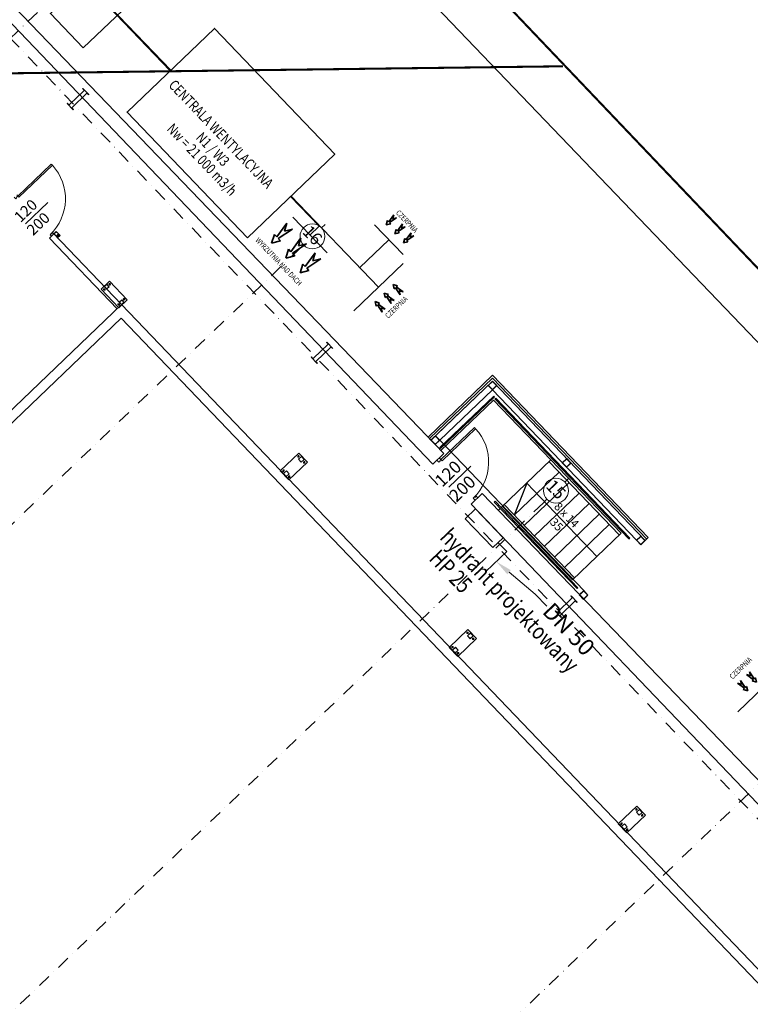
# Model space of a CAD drawing. Units: millimetres. Extents: x -41 to 196614, y -300 to 32862310.
# Drawn here: x 89148 to 90912, y 20354 to 22731 of the extents above; entities that cross this region are included whole.
import ezdxf
from ezdxf import colors
from ezdxf.entities.mleader import LeaderData, LeaderLine
from ezdxf.enums import TextEntityAlignment as Align
from ezdxf.math import Vec2, Vec3

# ---------------------------------------------------------------- set-up
doc = ezdxf.new("R2010")
doc.units = ezdxf.units.MM
doc.header["$LTSCALE"] = 1000
for name, pattern in [('4001', [0]), ('DASHDOT', [1, 0.5, -0.25, 0, -0.25]), ('DASHDOT2', [12.7, 6.35, -3.175, 0, -3.175]), ('DASHED', [19.05, 12.7, -6.35]), ('XKITLINE00', [0, 0]), ('XKITLINE02', [4, 2, -2])]:
    doc.linetypes.add(name, pattern=pattern)
doc.layers.add('!a_działki', color=7, linetype='Continuous', lineweight=15)
doc.layers.add('A_OSIE NAZWA', color=251, linetype='Continuous', lineweight=5)
doc.layers.add('!A_istniejące', color=7, linetype='Continuous', lineweight=18, true_color=0x7f7f7f)
doc.styles.add('AMPRO', font='arial.ttf', dxfattribs={"width": 0.8})
doc.styles.add('ARCH', font='simplex.shx')
doc.styles.add('Arial 100 Centr', font='arial.ttf', dxfattribs={"width": 0.799964, "height": 20.0004})
doc.styles.get("Standard").update_dxf_attribs({"font": 'arial.ttf'})

# ---------------------------------------------------------------- blocks, each defined once
blk = doc.blocks.new('słupy')
at = {"layer": '!A_istniejące', "linetype": 'XKITLINE00', "lineweight": 0}
for p, q in [((6514.1, 14753.6), (6514.1, 14815.6)), ((6514.1, 14815.6), (6544.1, 14815.6)), ((6519.1, 14811.3), (6517.6, 14810.5)), ((6517.6, 14810.5), (6517.6, 14808.7)), ((6517.6, 14808.7), (6519.1, 14807.9)), ((6519.1, 14811.3), (6520.6, 14810.5)), ((6520.6, 14808.7), (6519.1, 14807.9)), ((6520.6, 14810.5), (6520.6, 14808.7)), ((6524.1, 14804.6), (6524.1, 14814.6)), ((6524.1, 14814.6), (6534.1, 14814.6)), ((6524.1, 14814.6), (6524.1, 14804.6)), ((6534.1, 14814.6), (6524.1, 14814.6)), ((6533.8, 14814.3), (6524.4, 14814.3)), ((6524.4, 14814.3), (6524.4, 14804.9)), ((6524.4, 14804.9), (6524.4, 14814.3)), ((6524.4, 14814.3), (6533.8, 14814.3)), ((6533.8, 14804.9), (6533.8, 14814.3)), ((6533.8, 14814.3), (6533.8, 14804.9)), ((6534.1, 14814.6), (6534.1, 14804.6)), ((6534.1, 14804.6), (6534.1, 14814.6)), ((6539.1, 14811.3), (6537.6, 14810.5)), ((6537.6, 14810.5), (6537.6, 14808.7)), ((6537.6, 14808.7), (6539.1, 14807.9)), ((6539.1, 14811.3), (6540.6, 14810.5)), ((6540.6, 14808.7), (6539.1, 14807.9)), ((6540.6, 14810.5), (6540.6, 14808.7)), ((6544.1, 14815.6), (6544.1, 14753.6)), ((7104.1, 14753.6), (7104.1, 14815.6)), ((7104.1, 14815.6), (7134.1, 14815.6)), ((7109.1, 14811.3), (7107.6, 14810.5)), ((7107.6, 14810.5), (7107.6, 14808.7)), ((7107.6, 14808.7), (7109.1, 14807.9)), ((7109.1, 14811.3), (7110.6, 14810.5)), ((7110.6, 14808.7), (7109.1, 14807.9)), ((7110.6, 14810.5), (7110.6, 14808.7)), ((7114.1, 14804.6), (7114.1, 14814.6)), ((7114.1, 14814.6), (7124.1, 14814.6)), ((7114.1, 14814.6), (7114.1, 14804.6)), ((7124.1, 14814.6), (7114.1, 14814.6)), ((7123.8, 14814.3), (7114.4, 14814.3)), ((7114.4, 14814.3), (7114.4, 14804.9)), ((7114.4, 14804.9), (7114.4, 14814.3)), ((7114.4, 14814.3), (7123.8, 14814.3)), ((7123.8, 14804.9), (7123.8, 14814.3)), ((7123.8, 14814.3), (7123.8, 14804.9)), ((7124.1, 14814.6), (7124.1, 14804.6)), ((7124.1, 14804.6), (7124.1, 14814.6)), ((7129.1, 14811.3), (7127.6, 14810.5)), ((7127.6, 14810.5), (7127.6, 14808.7)), ((7127.6, 14808.7), (7129.1, 14807.9)), ((7129.1, 14811.3), (7130.6, 14810.5)), ((7130.6, 14808.7), (7129.1, 14807.9)), ((7130.6, 14810.5), (7130.6, 14808.7)), ((7134.1, 14815.6), (7134.1, 14753.6)), ((7694.1, 14753.6), (7694.1, 14815.6)), ((7694.1, 14815.6), (7724.1, 14815.6)), ((7699.1, 14811.3), (7697.6, 14810.5)), ((7697.6, 14810.5), (7697.6, 14808.7)), ((7697.6, 14808.7), (7699.1, 14807.9)), ((7699.1, 14811.3), (7700.6, 14810.5)), ((7700.6, 14808.7), (7699.1, 14807.9)), ((7700.6, 14810.5), (7700.6, 14808.7)), ((7704.1, 14804.6), (7704.1, 14814.6)), ((7704.1, 14814.6), (7714.1, 14814.6)), ((7704.1, 14814.6), (7704.1, 14804.6)), ((7714.1, 14814.6), (7704.1, 14814.6)), ((7713.8, 14814.3), (7704.4, 14814.3)), ((7704.4, 14814.3), (7704.4, 14804.9)), ((7704.4, 14804.9), (7704.4, 14814.3)), ((7704.4, 14814.3), (7713.8, 14814.3)), ((7713.8, 14804.9), (7713.8, 14814.3)), ((7713.8, 14814.3), (7713.8, 14804.9)), ((7714.1, 14814.6), (7714.1, 14804.6)), ((7714.1, 14804.6), (7714.1, 14814.6)), ((7719.1, 14811.3), (7717.6, 14810.5)), ((7717.6, 14810.5), (7717.6, 14808.7)), ((7717.6, 14808.7), (7719.1, 14807.9)), ((7719.1, 14811.3), (7720.6, 14810.5)), ((7720.6, 14808.7), (7719.1, 14807.9)), ((7720.6, 14810.5), (7720.6, 14808.7)), ((7724.1, 14815.6), (7724.1, 14753.6)), ((6534.1, 14804.6), (6524.1, 14804.6)), ((6524.1, 14804.6), (6534.1, 14804.6)), ((6524.4, 14804.9), (6533.8, 14804.9)), ((6533.8, 14804.9), (6524.4, 14804.9)), ((7124.1, 14804.6), (7114.1, 14804.6)), ((7114.1, 14804.6), (7124.1, 14804.6)), ((7114.4, 14804.9), (7123.8, 14804.9)), ((7123.8, 14804.9), (7114.4, 14804.9)), ((7714.1, 14804.6), (7704.1, 14804.6)), ((7704.1, 14804.6), (7714.1, 14804.6)), ((7704.4, 14804.9), (7713.8, 14804.9)), ((7713.8, 14804.9), (7704.4, 14804.9)), ((5722.9, 14754.6), (5722.9, 14762.6)), ((5722.9, 14762.6), (5730.9, 14762.6)), ((5722.9, 14762.6), (5722.9, 14754.6)), ((5730.9, 14762.6), (5722.9, 14762.6)), ((5730.6, 14762.3), (5723.2, 14762.3)), ((5723.2, 14762.3), (5723.2, 14754.9)), ((5723.2, 14754.9), (5723.2, 14762.3)), ((5723.2, 14762.3), (5730.6, 14762.3)), ((5730.6, 14754.9), (5730.6, 14762.3)), ((5730.6, 14762.3), (5730.6, 14754.9)), ((5730.9, 14762.6), (5730.9, 14754.6)), ((5730.9, 14754.6), (5730.9, 14762.6)), ((5730.9, 14762.6), (5735.9, 14762.6)), ((5732.4, 14761.2), (5733.4, 14761.7)), ((5732.4, 14760.1), (5732.4, 14761.2)), ((5733.4, 14761.7), (5734.3, 14761.2)), ((5734.3, 14761.2), (5734.3, 14760.1)), ((5735.9, 14762.6), (5735.9, 14754.6)), ((5898.1, 14772.6), (5898.1, 14744.6)), ((5898.1, 14772.6), (5960.1, 14772.6)), ((5899.1, 14762.6), (5899.1, 14754.6)), ((5899.1, 14762.6), (5907.1, 14762.6)), ((5899.1, 14762.6), (5899.1, 14754.6)), ((5907.1, 14762.6), (5899.1, 14762.6)), ((5906.8, 14762.3), (5899.4, 14762.3)), ((5899.4, 14762.3), (5899.4, 14754.9)), ((5899.4, 14754.9), (5899.4, 14762.3)), ((5899.4, 14762.3), (5906.8, 14762.3)), ((5902.4, 14767.6), (5903.2, 14769.1)), ((5902.4, 14767.6), (5903.2, 14766.1)), ((5903.2, 14769.1), (5905, 14769.1)), ((5905, 14766.1), (5903.2, 14766.1)), ((5905, 14769.1), (5905.8, 14767.6)), ((5905.8, 14767.6), (5905, 14766.1)), ((5906.8, 14754.9), (5906.8, 14762.3)), ((5906.8, 14762.3), (5906.8, 14754.9)), ((5907.1, 14762.6), (5907.1, 14754.6)), ((5907.1, 14754.6), (5907.1, 14762.6)), ((5951.1, 14762.6), (5951.1, 14754.6)), ((5951.1, 14762.6), (5959.1, 14762.6)), ((5951.1, 14762.6), (5951.1, 14754.6)), ((5959.1, 14762.6), (5951.1, 14762.6)), ((5958.8, 14762.3), (5951.4, 14762.3)), ((5951.4, 14762.3), (5951.4, 14754.9)), ((5951.4, 14754.9), (5951.4, 14762.3)), ((5951.4, 14762.3), (5958.8, 14762.3)), ((5952.4, 14767.6), (5953.2, 14769.1)), ((5952.4, 14767.6), (5953.2, 14766.1)), ((5953.2, 14769.1), (5955, 14769.1)), ((5955, 14766.1), (5953.2, 14766.1)), ((5955, 14769.1), (5955.8, 14767.6)), ((5955.8, 14767.6), (5955, 14766.1)), ((5958.8, 14754.9), (5958.8, 14762.3)), ((5958.8, 14762.3), (5958.8, 14754.9)), ((5959.1, 14762.6), (5959.1, 14754.6)), ((5959.1, 14754.6), (5959.1, 14762.6)), ((5960.1, 14772.6), (5960.1, 14744.6)), ((6519.1, 14761.3), (6517.6, 14760.5)), ((6517.6, 14760.5), (6517.6, 14758.7)), ((6519.1, 14761.3), (6520.6, 14760.5)), ((6520.6, 14760.5), (6520.6, 14758.7)), ((6524.1, 14754.6), (6524.1, 14764.6)), ((6524.1, 14764.6), (6534.1, 14764.6)), ((6524.1, 14764.6), (6524.1, 14754.6)), ((6534.1, 14764.6), (6524.1, 14764.6)), ((6533.8, 14764.3), (6524.4, 14764.3)), ((6524.4, 14764.3), (6524.4, 14754.9)), ((6524.4, 14754.9), (6524.4, 14764.3)), ((6524.4, 14764.3), (6533.8, 14764.3)), ((6533.8, 14754.9), (6533.8, 14764.3)), ((6533.8, 14764.3), (6533.8, 14754.9)), ((6534.1, 14764.6), (6534.1, 14754.6)), ((6534.1, 14754.6), (6534.1, 14764.6)), ((6539.1, 14761.3), (6537.6, 14760.5)), ((6537.6, 14760.5), (6537.6, 14758.7)), ((6539.1, 14761.3), (6540.6, 14760.5)), ((6540.6, 14760.5), (6540.6, 14758.7)), ((7109.1, 14761.3), (7107.6, 14760.5)), ((7107.6, 14760.5), (7107.6, 14758.7)), ((7109.1, 14761.3), (7110.6, 14760.5)), ((7110.6, 14760.5), (7110.6, 14758.7)), ((7114.1, 14754.6), (7114.1, 14764.6)), ((7114.1, 14764.6), (7124.1, 14764.6)), ((7114.1, 14764.6), (7114.1, 14754.6)), ((7124.1, 14764.6), (7114.1, 14764.6)), ((7123.8, 14764.3), (7114.4, 14764.3)), ((7114.4, 14764.3), (7114.4, 14754.9)), ((7114.4, 14754.9), (7114.4, 14764.3)), ((7114.4, 14764.3), (7123.8, 14764.3)), ((7123.8, 14754.9), (7123.8, 14764.3)), ((7123.8, 14764.3), (7123.8, 14754.9)), ((7124.1, 14764.6), (7124.1, 14754.6)), ((7124.1, 14754.6), (7124.1, 14764.6)), ((7129.1, 14761.3), (7127.6, 14760.5)), ((7127.6, 14760.5), (7127.6, 14758.7)), ((7129.1, 14761.3), (7130.6, 14760.5)), ((7130.6, 14760.5), (7130.6, 14758.7)), ((7699.1, 14761.3), (7697.6, 14760.5)), ((7697.6, 14760.5), (7697.6, 14758.7)), ((7699.1, 14761.3), (7700.6, 14760.5)), ((7700.6, 14760.5), (7700.6, 14758.7)), ((7704.1, 14754.6), (7704.1, 14764.6)), ((7704.1, 14764.6), (7714.1, 14764.6)), ((7704.1, 14764.6), (7704.1, 14754.6)), ((7714.1, 14764.6), (7704.1, 14764.6)), ((7713.8, 14764.3), (7704.4, 14764.3)), ((7704.4, 14764.3), (7704.4, 14754.9)), ((7704.4, 14754.9), (7704.4, 14764.3)), ((7704.4, 14764.3), (7713.8, 14764.3)), ((7713.8, 14754.9), (7713.8, 14764.3)), ((7713.8, 14764.3), (7713.8, 14754.9)), ((7714.1, 14764.6), (7714.1, 14754.6)), ((7714.1, 14754.6), (7714.1, 14764.6)), ((7719.1, 14761.3), (7717.6, 14760.5)), ((7717.6, 14760.5), (7717.6, 14758.7)), ((7719.1, 14761.3), (7720.6, 14760.5)), ((7720.6, 14760.5), (7720.6, 14758.7)), ((5730.9, 14754.6), (5722.9, 14754.6)), ((5722.9, 14754.6), (5730.9, 14754.6)), ((5723.2, 14754.9), (5730.6, 14754.9)), ((5730.6, 14754.9), (5723.2, 14754.9)), ((5735.9, 14754.6), (5730.9, 14754.6)), ((5733.4, 14759.5), (5732.4, 14760.1)), ((5732.4, 14757.2), (5733.4, 14757.7)), ((5732.4, 14756.1), (5732.4, 14757.2)), ((5733.4, 14755.5), (5732.4, 14756.1)), ((5734.3, 14760.1), (5733.4, 14759.5)), ((5733.4, 14757.7), (5734.3, 14757.2)), ((5734.3, 14756.1), (5733.4, 14755.5)), ((5734.3, 14757.2), (5734.3, 14756.1)), ((5898.1, 14744.6), (5960.1, 14744.6)), ((5907.1, 14754.6), (5899.1, 14754.6)), ((5899.1, 14754.6), (5907.1, 14754.6)), ((5899.4, 14754.9), (5906.8, 14754.9)), ((5906.8, 14754.9), (5899.4, 14754.9)), ((5902.4, 14749.6), (5903.2, 14751.1)), ((5902.4, 14749.6), (5903.2, 14748.1)), ((5903.2, 14751.1), (5905, 14751.1)), ((5905, 14748.1), (5903.2, 14748.1)), ((5905, 14751.1), (5905.8, 14749.6)), ((5905.8, 14749.6), (5905, 14748.1)), ((5959.1, 14754.6), (5951.1, 14754.6)), ((5951.1, 14754.6), (5959.1, 14754.6)), ((5951.4, 14754.9), (5958.8, 14754.9)), ((5958.8, 14754.9), (5951.4, 14754.9)), ((5952.4, 14749.6), (5953.2, 14751.1)), ((5952.4, 14749.6), (5953.2, 14748.1)), ((5953.2, 14751.1), (5955, 14751.1)), ((5955, 14748.1), (5953.2, 14748.1)), ((5955, 14751.1), (5955.8, 14749.6)), ((5955.8, 14749.6), (5955, 14748.1)), ((6544.1, 14753.6), (6514.1, 14753.6)), ((6517.6, 14758.7), (6519.1, 14757.9)), ((6520.6, 14758.7), (6519.1, 14757.9)), ((6534.1, 14754.6), (6524.1, 14754.6)), ((6524.1, 14754.6), (6534.1, 14754.6)), ((6524.4, 14754.9), (6533.8, 14754.9)), ((6533.8, 14754.9), (6524.4, 14754.9)), ((6537.6, 14758.7), (6539.1, 14757.9)), ((6540.6, 14758.7), (6539.1, 14757.9)), ((7134.1, 14753.6), (7104.1, 14753.6)), ((7107.6, 14758.7), (7109.1, 14757.9)), ((7110.6, 14758.7), (7109.1, 14757.9)), ((7124.1, 14754.6), (7114.1, 14754.6)), ((7114.1, 14754.6), (7124.1, 14754.6)), ((7114.4, 14754.9), (7123.8, 14754.9)), ((7123.8, 14754.9), (7114.4, 14754.9)), ((7127.6, 14758.7), (7129.1, 14757.9)), ((7130.6, 14758.7), (7129.1, 14757.9)), ((7724.1, 14753.6), (7694.1, 14753.6)), ((7697.6, 14758.7), (7699.1, 14757.9)), ((7700.6, 14758.7), (7699.1, 14757.9)), ((7714.1, 14754.6), (7704.1, 14754.6)), ((7704.1, 14754.6), (7714.1, 14754.6)), ((7704.4, 14754.9), (7713.8, 14754.9)), ((7713.8, 14754.9), (7704.4, 14754.9)), ((7717.6, 14758.7), (7719.1, 14757.9)), ((7720.6, 14758.7), (7719.1, 14757.9))]:
    blk.add_line(p, q, dxfattribs=at)
at = {"layer": '!A_istniejące', "linetype": 'XKITLINE02', "lineweight": 0}
for p, q in [((5722.9, 14762.6), (5722.9, 14754.6)), ((5730.9, 14762.6), (5722.9, 14762.6)), ((5730.9, 14754.6), (5722.9, 14754.6))]:
    blk.add_line(p, q, dxfattribs=at)
at = {"layer": '!A_istniejące', "linetype": 'XKITLINE00', "lineweight": 0}
for centre, radius, start, end in [((6519.1, 14809.6), 1.85, 120, 300), ((6519.1, 14809.6), 1, 120, 300), ((6519.1, 14809.6), 1.85, 300, 120), ((6519.1, 14809.6), 1, 300, 120), ((6539.1, 14809.6), 1.85, 120, 300), ((6539.1, 14809.6), 1, 120, 300), ((6539.1, 14809.6), 1.85, 300, 120), ((6539.1, 14809.6), 1, 300, 120), ((7109.1, 14809.6), 1.85, 120, 300), ((7109.1, 14809.6), 1, 120, 300), ((7109.1, 14809.6), 1.85, 300, 120), ((7109.1, 14809.6), 1, 300, 120), ((7129.1, 14809.6), 1.85, 120, 300), ((7129.1, 14809.6), 1, 120, 300), ((7129.1, 14809.6), 1.85, 300, 120), ((7129.1, 14809.6), 1, 300, 120), ((7699.1, 14809.6), 1.85, 120, 300), ((7699.1, 14809.6), 1, 120, 300), ((7699.1, 14809.6), 1.85, 300, 120), ((7699.1, 14809.6), 1, 300, 120), ((7719.1, 14809.6), 1.85, 120, 300), ((7719.1, 14809.6), 1, 120, 300), ((7719.1, 14809.6), 1.85, 300, 120), ((7719.1, 14809.6), 1, 300, 120), ((5733.4, 14760.6), 1.2, 120, 300), ((5733.4, 14760.6), 1.2, 300, 120), ((5733.4, 14760.6), 0.6, 120, 300), ((5733.4, 14760.6), 0.6, 300, 120), ((5904.1, 14767.6), 1.85, 30, 210), ((5904.1, 14767.6), 1.85, 210, 30), ((5904.1, 14767.6), 1, 120, 300), ((5904.1, 14767.6), 1, 300, 120), ((5954.1, 14767.6), 1.85, 30, 210), ((5954.1, 14767.6), 1.85, 210, 30), ((5954.1, 14767.6), 1, 120, 300), ((5954.1, 14767.6), 1, 300, 120), ((6519.1, 14759.6), 1.85, 120, 300), ((6519.1, 14759.6), 1, 120, 300), ((6519.1, 14759.6), 1.85, 300, 120), ((6519.1, 14759.6), 1, 300, 120), ((6539.1, 14759.6), 1.85, 120, 300), ((6539.1, 14759.6), 1, 120, 300), ((6539.1, 14759.6), 1.85, 300, 120), ((6539.1, 14759.6), 1, 300, 120), ((7109.1, 14759.6), 1.85, 120, 300), ((7109.1, 14759.6), 1, 120, 300), ((7109.1, 14759.6), 1.85, 300, 120), ((7109.1, 14759.6), 1, 300, 120), ((7129.1, 14759.6), 1.85, 120, 300), ((7129.1, 14759.6), 1, 120, 300), ((7129.1, 14759.6), 1.85, 300, 120), ((7129.1, 14759.6), 1, 300, 120), ((7699.1, 14759.6), 1.85, 120, 300), ((7699.1, 14759.6), 1, 120, 300), ((7699.1, 14759.6), 1.85, 300, 120), ((7699.1, 14759.6), 1, 300, 120), ((7719.1, 14759.6), 1.85, 120, 300), ((7719.1, 14759.6), 1, 120, 300), ((7719.1, 14759.6), 1.85, 300, 120), ((7719.1, 14759.6), 1, 300, 120), ((5733.4, 14756.6), 1.2, 120, 300), ((5733.4, 14756.6), 1.2, 300, 120), ((5733.4, 14756.6), 0.6, 120, 300), ((5733.4, 14756.6), 0.6, 300, 120), ((5904.1, 14749.6), 1.85, 30, 210), ((5904.1, 14749.6), 1.85, 210, 30), ((5904.1, 14749.6), 1, 120, 300), ((5904.1, 14749.6), 1, 300, 120), ((5954.1, 14749.6), 1.85, 30, 210), ((5954.1, 14749.6), 1.85, 210, 30), ((5954.1, 14749.6), 1, 120, 300), ((5954.1, 14749.6), 1, 300, 120)]:
    blk.add_arc(centre, radius, start, end, dxfattribs=at)
blk = doc.blocks.new('OS')
at = {"layer": 'A_OSIE NAZWA'}
for p, q in [((0, 42), (0, 30)), ((0, -30), (0, -42))]:
    blk.add_line(p, q, dxfattribs=at)
blk.add_circle((0, 0), 30, dxfattribs=at)
blk = doc.blocks.new('A$C7F9736AB')
at = {"layer": '!A_istniejące', "lineweight": 35}
for p, q in [((19.5, 10.7), (0, 0)), ((19.5, -10.7), (0, 0)), ((19.5, 2.7), (19.5, 10.7)), ((59.9, 9.9), (19.5, 2.7)), ((42.4, 0), (59.9, 9.9)), ((42.4, 0), (59.9, -9.9)), ((19.5, -2.7), (19.5, -10.7)), ((59.9, -9.9), (19.5, -2.7))]:
    blk.add_line(p, q, dxfattribs=at)
blk = doc.blocks.new('Z$W@#797D14E0')
at = {"layer": '!A_istniejące'}
for p, q in [((2205.4, -48.5), (2305.4, -48.5)), ((2255.4, -146), (2255.4, -48.5)), ((2320.4, -63.5), (2320.4, -228.5)), ((3661.2, -63.5), (3661.2, -228.5)), ((1072.4, -148.1), (1595.4, -148.1)), ((1595.4, -146), (1205.4, -146)), ((2015.4, -146), (2320.4, -146)), ((2015.4, -148.1), (2115.4, -148.1)), ((2115.4, -178.5), (2115.4, -148.1)), ((2175.4, -178.5), (2055.4, -178.5))]:
    blk.add_line(p, q, dxfattribs=at)
at = {"layer": '!A_istniejące', "yscale": 0.5, "zscale": 0.5}
for p, xscale, rotation in [((2225.4, -28.5), -0.5, 270), ((2255.4, -28.5), -0.5, 270), ((2285.4, -28.5), -0.5, 270), ((2340.4, -116), -0.5, 180), ((2340.4, -146), -0.5, 180), ((3641.2, -146), 0.5, 180), ((2340.4, -176), -0.5, 180), ((3641.2, -176), 0.5, 180)]:
    blk.add_blockref('A$C7F9736AB', p, dxfattribs=dict(at, xscale=xscale, rotation=rotation))
at = {"layer": '!A_istniejące', "xscale": -1, "rotation": 270}
for p in [(2065.8, -258.9), (2115.4, -258.9), (2165, -258.9)]:
    blk.add_blockref('A$C7F9736AB', p, dxfattribs=at)
at = {"layer": '!A_istniejące', "style": 'AMPRO', "width": 0.8}
for s, p in [('CZERPNIA', (2220.2, 7.1)), ('WYRZUTNIA NAD DACH', (2033.6, -283.7))]:
    blk.add_text(s, height=13, dxfattribs=at).set_placement(p)
for p in [(2392.2, -181.8), (3596.4, -183.7)]:
    blk.add_text('CZERPNIA', height=13, rotation=90, dxfattribs=at).set_placement(p)
blk = doc.blocks.new('d120')
for p, q in [((109504.2, 31287.8), (109504.2, 31292.8)), ((109508.2, 31287.8), (109504.2, 31287.8)), ((109512.2, 31289), (109508.2, 31289)), ((109508.2, 31289), (109508.2, 31287.8)), ((109512.2, 31292.8), (109512.2, 31289)), ((109512.2, 31289), (109624.2, 31289)), ((109512.2, 31285), (109512.2, 31289)), ((109624.2, 31285), (109512.2, 31285)), ((109624.2, 31289), (109624.2, 31285)), ((109479.8, 31227.8), (109553.6, 31227.8)), ((109504.2, 31162.8), (109504.2, 31167.8)), ((109504.2, 31167.8), (109508.2, 31167.8)), ((109508.2, 31167.8), (109508.2, 31166.6)), ((109508.2, 31166.6), (109512.2, 31166.6)), ((109512.2, 31166.6), (109512.2, 31162.8))]:
    blk.add_line(p, q)
blk.add_arc((109504.2, 31287.8), 120, 270, 358.663)
blk = doc.blocks.new('TEREN')
at = {"layer": '!a_działki', "color": 8, "linetype": '4001', "true_color": 0x7f7f7f}
blk.add_line((142925.5, 17621.7), (136315.8, 8325.7), dxfattribs=at)
at = {"layer": '!a_działki', "color": 8, "linetype": 'DASHDOT', "ltscale": 0.1, "true_color": 0x7f7f7f, "const_width": 5}
blk.add_lwpolyline([(139137.1, 12083.8), (137171.3, 21734.7)], dxfattribs=at)
at = {"layer": '!a_działki', "color": 8, "linetype": 'DASHDOT', "ltscale": 100, "true_color": 0x7f7f7f, "const_width": 5}
blk.add_lwpolyline([(137968.6, 3154.5), (137395.8, 6084.7), (137249.8, 6561.7), (137208.3, 7049.7), (136393.8, 8244.7), (143045.6, 17536)], dxfattribs=at)
blk = doc.blocks.new('sala stara 2')
at = {"layer": '!A_istniejące'}
for p, q in [((65720.6, 11517.7), (65720.6, 11301.7)), ((66263.6, 11517.7), (65720.6, 11517.7)), ((65720.6, 11517.7), (65720.6, 11301.7)), ((66263.6, 11517.7), (65720.6, 11517.7)), ((65730.6, 11507.7), (65730.6, 11301.7)), ((66263.6, 11507.7), (65730.6, 11507.7)), ((65730.6, 11507.7), (65730.6, 11301.7)), ((66263.6, 11507.7), (65730.6, 11507.7)), ((66263.6, 11517.7), (66263.6, 11507.7)), ((66263.6, 11517.7), (66263.6, 11507.7)), ((65781.4, 11286.7), (65781.4, 11398.7)), ((65781.4, 11286.7), (65781.4, 11398.7)), ((65781.4, 11398.6), (65785.4, 11398.6)), ((65781.4, 11398.6), (65785.4, 11398.6)), ((65785.4, 11398.6), (65785.4, 11286.7)), ((65785.4, 11398.6), (65785.4, 11286.7)), ((65842.6, 11254.2), (65842.6, 11328.1)), ((65842.6, 11254.2), (65842.6, 11328.1)), ((60853, 11291.1), (65775.6, 11301.7)), ((60853, 11291.1), (65775.6, 11301.7)), ((65730.6, 11301.7), (65720.6, 11301.7)), ((65730.6, 11301.7), (65720.6, 11301.7)), ((65761.6, 11304.5), (65758.6, 11304.5)), ((65761.6, 11304.5), (65758.6, 11304.5)), ((65775.6, 11301.7), (65775.6, 11264.9)), ((65775.6, 11301.7), (65775.6, 11264.9)), ((65909.6, 11302.1), (68777.2, 11309.7)), ((65909.6, 11302.1), (68777.2, 11309.7)), ((65909.6, 11302.1), (65909.6, 11264.8)), ((65909.6, 11302.1), (65909.6, 11264.8)), ((62225, 11267.1), (65775.6, 11264.9)), ((62225, 11267.1), (65775.6, 11264.9)), ((64557.2, 11282.1), (64536.2, 11282.1)), ((64536.2, 11282.1), (64536.2, 11281.1)), ((64536.2, 11281.1), (64540.3, 11281.1)), ((64541.8, 11231.5), (64541.8, 11279.6)), ((64551.5, 11231.5), (64551.5, 11279.6)), ((64553, 11281.1), (64557.2, 11281.1)), ((64557.2, 11281.1), (64557.2, 11282.1)), ((65407.1, 11284), (65386.1, 11284)), ((65386.1, 11284), (65386.1, 11283)), ((65386.1, 11283), (65390.3, 11283)), ((65391.8, 11233.5), (65391.8, 11281.5)), ((65401.5, 11233.5), (65401.5, 11281.5)), ((65403, 11283), (65407.1, 11283)), ((65407.1, 11283), (65407.1, 11284)), ((65775.6, 11286.7), (65781.4, 11286.7)), ((65775.6, 11286.7), (65781.4, 11286.7)), ((65782.6, 11278.7), (65775.6, 11278.7)), ((65782.6, 11278.7), (65775.6, 11278.7)), ((65781.4, 11286.7), (65781.4, 11282.7)), ((65785.4, 11286.7), (65781.4, 11286.7)), ((65781.4, 11286.7), (65781.4, 11282.7)), ((65785.4, 11286.7), (65781.4, 11286.7)), ((65781.4, 11282.7), (65782.6, 11282.7)), ((65781.4, 11282.7), (65782.6, 11282.7)), ((65782.6, 11282.7), (65782.6, 11278.7)), ((65782.6, 11282.7), (65782.6, 11278.7)), ((65902.6, 11278.7), (65902.6, 11282.7)), ((65902.6, 11282.7), (65903.8, 11282.7)), ((65902.6, 11278.7), (65902.6, 11282.7)), ((65902.6, 11282.7), (65903.8, 11282.7)), ((65909.6, 11278.7), (65902.6, 11278.7)), ((65909.6, 11278.7), (65902.6, 11278.7)), ((65903.8, 11282.7), (65903.8, 11286.7)), ((65903.8, 11286.7), (65909.6, 11286.7)), ((65903.8, 11282.7), (65903.8, 11286.7)), ((65903.8, 11286.7), (65909.6, 11286.7)), ((66257.4, 11286), (66236.4, 11286)), ((66236.4, 11286), (66236.4, 11285)), ((66236.4, 11285), (66240.6, 11285)), ((66242.1, 11235.4), (66242.1, 11283.5)), ((66251.8, 11235.4), (66251.8, 11283.5)), ((66253.3, 11285), (66257.4, 11285)), ((66257.4, 11285), (66257.4, 11286)), ((65909.6, 11264.8), (68777.2, 11262.5)), ((65909.6, 11264.8), (68777.2, 11262.5)), ((64540.3, 11230), (64536.2, 11230)), ((64536.2, 11230), (64536.2, 11229.1)), ((64536.2, 11229.1), (64557.2, 11229.1)), ((64557.2, 11230), (64553, 11230)), ((64557.2, 11229.1), (64557.2, 11230)), ((65390.3, 11232), (65386.1, 11232)), ((65386.1, 11232), (65386.1, 11231)), ((65386.1, 11231), (65407.1, 11231)), ((65407.1, 11232), (65403, 11232)), ((65407.1, 11231), (65407.1, 11232)), ((66240.6, 11233.9), (66236.4, 11233.9)), ((66236.4, 11233.9), (66236.4, 11233)), ((66236.4, 11233), (66257.4, 11233)), ((66257.4, 11233.9), (66253.3, 11233.9)), ((66257.4, 11233), (66257.4, 11233.9)), ((64741.4, 10988.5), (64977.6, 10988.5)), ((64741.4, 10988.5), (64741.4, 10973.5)), ((64741.4, 10988.5), (64977.6, 10988.5)), ((64741.4, 10988.5), (64741.4, 10973.5)), ((64741.4, 10985), (64741.4, 10977)), ((64741.4, 10985), (64741.4, 10977)), ((64977.6, 10988.5), (64977.6, 10364.7)), ((68477.6, 10988.5), (64977.6, 10988.5)), ((64977.6, 10988.5), (64977.6, 10364.7)), ((68477.6, 10988.5), (64977.6, 10988.5)), ((64741.4, 10973.5), (64977.6, 10973.5)), ((64741.4, 10973.5), (64977.6, 10973.5)), ((65000.6, 10965.5), (65000.6, 10364.7)), ((68454.6, 10965.5), (65000.6, 10965.5)), ((65000.6, 10965.5), (65000.6, 10364.7)), ((68454.6, 10965.5), (65000.6, 10965.5))]:
    blk.add_line(p, q, dxfattribs=at)
at = {"layer": '!A_istniejące', "ltscale": 20}
for p, q in [((65725.6, 11512.7), (65725.6, 11301.7)), ((66263.6, 11512.7), (65725.6, 11512.7)), ((65725.6, 11512.7), (65725.6, 11301.7)), ((66263.6, 11512.7), (65725.6, 11512.7))]:
    blk.add_line(p, q, dxfattribs=at)
at = {"layer": '!A_istniejące', "lineweight": 25}
for p, q in [((65730.6, 11321.4), (65730.6, 11507.7)), ((65730.6, 11321.4), (65730.6, 11507.7)), ((65758.6, 11304.5), (65758.6, 11484.7)), ((65761.6, 11484.7), (65758.6, 11484.7)), ((65758.6, 11304.5), (65758.6, 11484.7)), ((65761.6, 11484.7), (65758.6, 11484.7)), ((65761.6, 11484.7), (65761.6, 11304.5)), ((65761.6, 11484.7), (65761.6, 11304.5)), ((65765.6, 11484.7), (66233.6, 11484.7)), ((65765.6, 11481.7), (65765.6, 11484.7)), ((65765.6, 11484.7), (66233.6, 11484.7)), ((65765.6, 11481.7), (65765.6, 11484.7)), ((65765.6, 11481.7), (66233.6, 11481.7)), ((65765.6, 11481.7), (66233.6, 11481.7)), ((66233.6, 11481.7), (66233.6, 11484.7)), ((66233.6, 11481.7), (66233.6, 11484.7)), ((65765.6, 11301.7), (65765.6, 11477.7)), ((65765.6, 11477.7), (65965.6, 11477.7)), ((65765.6, 11301.7), (65765.6, 11477.7)), ((65765.6, 11477.7), (65965.6, 11477.7)), ((66210.6, 11477.7), (65965.6, 11477.7)), ((65965.6, 11477.7), (65965.6, 11311.7)), ((66210.6, 11477.7), (65965.6, 11477.7)), ((65965.6, 11477.7), (65965.6, 11311.7)), ((66210.6, 11471.7), (65965.6, 11471.7)), ((66210.6, 11471.7), (65965.6, 11471.7)), ((66000.6, 11321.7), (66000.6, 11471.7)), ((66000.6, 11321.7), (66000.6, 11471.7)), ((66035.6, 11321.7), (66035.6, 11471.7)), ((66035.6, 11321.7), (66035.6, 11471.7)), ((66070.6, 11321.7), (66070.6, 11471.7)), ((66070.6, 11321.7), (66070.6, 11471.7)), ((66105.6, 11321.7), (66105.6, 11471.7)), ((66105.6, 11321.7), (66105.6, 11471.7)), ((66140.6, 11321.7), (66140.6, 11471.7)), ((66140.6, 11321.7), (66140.6, 11471.7)), ((66175.6, 11321.7), (66175.6, 11471.7)), ((66175.6, 11321.7), (66175.6, 11471.7)), ((66210.6, 11315.7), (66210.6, 11477.7)), ((66210.6, 11315.7), (66210.6, 11477.7)), ((66210.6, 11396.7), (65965.6, 11396.8)), ((65965.6, 11396.8), (66000.6, 11321.7)), ((66210.6, 11396.7), (65965.6, 11396.8)), ((65965.6, 11396.8), (66000.6, 11321.7)), ((66210.6, 11321.7), (65965.6, 11321.7)), ((66210.6, 11321.7), (65965.6, 11321.7)), ((66210.6, 11315.7), (65965.6, 11315.7)), ((66210.6, 11315.7), (65965.6, 11315.7)), ((65944.5, 11311.7), (66233.6, 11311.7)), ((65944.5, 11308.7), (65944.5, 11311.7)), ((65944.5, 11311.7), (66233.6, 11311.7)), ((65944.5, 11308.7), (65944.5, 11311.7)), ((65944.5, 11308.7), (66233.6, 11308.7)), ((65944.5, 11308.7), (66233.6, 11308.7)), ((65965.6, 11308.7), (65965.6, 11301.4)), ((65965.6, 11308.7), (65965.6, 11301.4)), ((66233.6, 11311.7), (66233.6, 11308.7)), ((66233.6, 11311.7), (66233.6, 11308.7))]:
    blk.add_line(p, q, dxfattribs=at)
at = {"layer": '!A_istniejące', "linetype": 'DASHED', "ltscale": 0.5}
for p, q in [((65745.6, 11316.7), (65745.6, 11492.7)), ((65745.6, 11492.7), (66248.6, 11492.7)), ((65745.6, 11316.7), (65745.6, 11492.7)), ((65745.6, 11492.7), (66248.6, 11492.7)), ((65745.6, 11316.7), (66248.2, 11316.7)), ((65745.6, 11316.7), (66248.2, 11316.7))]:
    blk.add_line(p, q, dxfattribs=at)
at = {"layer": '!A_istniejące', "linetype": 'DASHDOT2', "ltscale": 0.005}
for p, q in [((64327.6, 11393.2), (64327.6, 5900.3)), ((64327.6, 11393.2), (64327.6, 5900.3)), ((65177.6, 11393.2), (65177.6, 5900.3)), ((65177.6, 11393.2), (65177.6, 5900.3)), ((66027.6, 11393.2), (66027.6, 5900.3)), ((66877.6, 11393.2), (66877.6, 5900.3)), ((70717.6, 11239.3), (60658.2, 11239.3)), ((70717.6, 11239.3), (60658.2, 11239.3))]:
    blk.add_line(p, q, dxfattribs=at)
at = {"layer": '!A_istniejące', "lineweight": 35}
for points in [[(64466.1, 11350), (64351.5, 11350), (64351.5, 11611.5), (64466.1, 11611.5)], [(64466.1, 11350), (64351.5, 11350), (64351.5, 11611.5), (64466.1, 11611.5)], [(65071.1, 11319.5), (65071.1, 11611.5), (64651.1, 11611.5), (64651.1, 11319.5)], [(65071.1, 11319.5), (65071.1, 11611.5), (64651.1, 11611.5), (64651.1, 11319.5)]]:
    blk.add_lwpolyline(points, close=True, dxfattribs=at)
at = {"layer": '!A_istniejące'}
for points in [[(65730.6, 11507.7), (65745.6, 11507.7), (65745.6, 11492.7), (65730.6, 11492.7)], [(65730.6, 11507.7), (65745.6, 11507.7), (65745.6, 11492.7), (65730.6, 11492.7)], [(65989.6, 11507.7), (66004.6, 11507.7), (66004.6, 11492.7), (65989.6, 11492.7)], [(65989.6, 11507.7), (66004.6, 11507.7), (66004.6, 11492.7), (65989.6, 11492.7)], [(66248.6, 11507.7), (66263.6, 11507.7), (66263.6, 11492.7), (66248.6, 11492.7)], [(66248.6, 11507.7), (66263.6, 11507.7), (66263.6, 11492.7), (66248.6, 11492.7)], [(65730.6, 11316.7), (65745.6, 11316.7), (65745.6, 11301.7), (65730.6, 11301.7)], [(65730.6, 11316.7), (65745.6, 11316.7), (65745.6, 11301.7), (65730.6, 11301.7)], [(66248.2, 11316.7), (66263.2, 11316.7), (66263.2, 11301.7), (66248.2, 11301.7)], [(66248.2, 11316.7), (66263.2, 11316.7), (66263.2, 11301.7), (66248.2, 11301.7)]]:
    blk.add_lwpolyline(points, close=True, dxfattribs=at)
at = {"layer": '!A_istniejące', "const_width": 2}
for points in [[(65731.6, 11506.7), (65744.6, 11506.7), (65744.6, 11493.7), (65731.6, 11493.7)], [(65731.6, 11506.7), (65744.6, 11506.7), (65744.6, 11493.7), (65731.6, 11493.7)], [(65990.6, 11506.7), (66003.6, 11506.7), (66003.6, 11493.7), (65990.6, 11493.7)], [(65990.6, 11506.7), (66003.6, 11506.7), (66003.6, 11493.7), (65990.6, 11493.7)], [(66249.6, 11506.7), (66262.6, 11506.7), (66262.6, 11493.7), (66249.6, 11493.7)], [(66249.6, 11506.7), (66262.6, 11506.7), (66262.6, 11493.7), (66249.6, 11493.7)], [(65731.6, 11315.7), (65744.6, 11315.7), (65744.6, 11302.7), (65731.6, 11302.7)], [(65731.6, 11315.7), (65744.6, 11315.7), (65744.6, 11302.7), (65731.6, 11302.7)], [(66249.2, 11315.7), (66262.2, 11315.7), (66262.2, 11302.7), (66249.2, 11302.7)], [(66249.2, 11315.7), (66262.2, 11315.7), (66262.2, 11302.7), (66249.2, 11302.7)]]:
    blk.add_lwpolyline(points, close=True, dxfattribs=at)
at = {"layer": '!A_istniejące', "linetype": 'Continuous', "lineweight": 30, "flags": 128}
blk.add_lwpolyline([(65925.1, 11264.8), (66021.7, 11264.8), (66021.7, 11230.3), (65925.1, 11230.3)], close=True, dxfattribs=at)
at = {"layer": '!A_istniejące'}
blk.add_lwpolyline([(66021.7, 11247.6), (66051.7, 11247.6), (66051.7, 11178.2)], dxfattribs=at)
for centre, radius, start, end in [((65782.6, 11278.7), 120, 0, 88.663), ((65782.6, 11278.7), 120, 0, 88.663), ((64540.3, 11279.6), 1.5, 0, 90), ((64553, 11279.6), 1.5, 90, 180), ((65390.3, 11281.5), 1.5, 0, 90), ((65403, 11281.5), 1.5, 90, 180), ((66240.6, 11283.5), 1.5, 0, 90), ((66253.3, 11283.5), 1.5, 90, 180), ((64540.3, 11231.5), 1.5, 270, 0), ((64553, 11231.5), 1.5, 180, 270), ((65390.3, 11233.5), 1.5, 270, 0), ((65403, 11233.5), 1.5, 180, 270), ((66240.6, 11235.4), 1.5, 270, 0), ((66253.3, 11235.4), 1.5, 180, 270)]:
    blk.add_arc(centre, radius, start, end, dxfattribs=at)
for name, p in [('Z$W@#797D14E0', (63055.6, 11611.5)), ('Z$W@#797D14E0', (63055.6, 11611.5)), ('OS', (65177.6, 11435.2)), ('OS', (65177.6, 11435.2)), ('OS', (66027.6, 11435.2)), ('OS', (66027.6, 11435.2)), ('słupy', (59018.5, -3766.1)), ('słupy', (59018.5, -3766.1))]:
    blk.add_blockref(name, p, dxfattribs=at)
at = {"layer": '!A_istniejące', "rotation": 90}
blk.add_blockref('d120', (95904.2, -98523.7), dxfattribs=at)
blk.add_blockref('d120', (95904.2, -98523.7), dxfattribs=at)
at = {"layer": '!A_istniejące', "style": 'AMPRO', "width": 0.8}
for s, p in [('CENTRALA WENTYLACYJNA', (64673.6, 11434.3)), ('CENTRALA WENTYLACYJNA', (64673.6, 11434.3)), ('N1 / W3', (64810.8, 11394.6)), ('N1 / W3', (64810.8, 11394.6)), ('Nw = 21 000 m3/h', (64747, 11358.2)), ('Nw = 21 000 m3/h', (64747, 11358.2))]:
    blk.add_text(s, height=25, dxfattribs=at).set_placement(p)
at = {"layer": '!A_istniejące', "style": 'ARCH'}
for s, p in [('16', (65175.6, 11422.5)), ('16', (65175.6, 11422.5)), ('15', (66025.6, 11422.5)), ('15', (66025.6, 11422.5))]:
    blk.add_text(s, height=30, dxfattribs=at).set_placement(p, align=Align.CENTER)
at = {"layer": '!A_istniejące', "linetype": 'Continuous', "lineweight": 13, "style": 'Arial 100 Centr', "width": 0.799964}
for s, p in [('hydrant projektowany', (66141.8, 11191.8)), ('HP 25', (65992.8, 11137.4))]:
    blk.add_text(s, height=40, dxfattribs=at).set_placement(p, align=Align.TOP_CENTER)
at = {"layer": '!A_istniejące', "insert": (66015.9, 11423.2), "char_height": 20, "width": 144.043, "attachment_point": 1}
blk.add_mtext('\\pxsm1.5,qc;8 x 14\\P35', dxfattribs=at)
blk.add_mtext('\\pxsm1.5,qc;8 x 14\\P35', dxfattribs=at)
at = {"layer": '!A_istniejące', "width": 74.553, "attachment_point": 1, "rotation": 90}
for insert, char_height in [((65802.7, 11241.4), 30), ((64640.7, 10948.2), 26.25)]:
    blk.add_mtext('\\pxsm1.5;120\\P\\ps*0;200', dxfattribs=dict(at, insert=insert, char_height=char_height))
at = {"layer": '!A_istniejące'}
ml = blk.add_multileader_mtext('Standard', dxfattribs=at)
ml.set_content('DN 50', color=256)
ml.set_leader_properties()
ml.build(insert=Vec2(0, 0))
ml.multileader.update_dxf_attribs({"text_top_attachment_type": 0, "text_bottom_attachment_type": 0, "dogleg_length": 40, "arrow_head_size": 40})
ctx = ml.context
ctx.base_point, ctx.char_height, ctx.arrow_head_size, ctx.plane_origin = Vec3(66213.7, 11226.2), 40, 40, Vec3(65895.1, 11216.5)
notes = []
notes.append((ctx, [(1, (1, 1, 0), (66173.7, 11226.2), (1, 0), 40, [(0, [(66051.7, 11212.9)], 256, [])])]))
ctx.mtext.insert, ctx.mtext.flow_direction = Vec3(66215.7, 11246.5), 5
for ctx, leaders in notes:
    for number, flags, end, landing, length, lines in leaders:
        leader = LeaderData()
        leader.index, (leader.has_last_leader_line, leader.has_dogleg_vector, leader.attachment_direction) = number, flags
        leader.last_leader_point, leader.dogleg_vector, leader.dogleg_length = Vec3(end), Vec3(landing), length
        for number, points, colour, breaks in lines:
            line = LeaderLine()
            line.index, line.vertices, line.color, line.breaks = number, Vec3.list(points), colors.encode_raw_color(colour), breaks
            leader.lines.append(line)
        ctx.leaders.append(leader)

msp = doc.modelspace()

# ---------------------------------------------------------------- block references
at = {"layer": '!a_działki', "rotation": 79.21383601223499}
msp.add_blockref('TEREN', (76291.35, -116322.17), dxfattribs=at)

# ---------------------------------------------------------------- next in the draw order: block references
at = {"layer": '!A_istniejące', "linetype": 'DASHDOT', "ltscale": 100, "rotation": 313.7632460668813}
msp.add_blockref('sala stara 2', (36514.09, 61369.54), dxfattribs=at)

doc.saveas('drawing.dxf')
